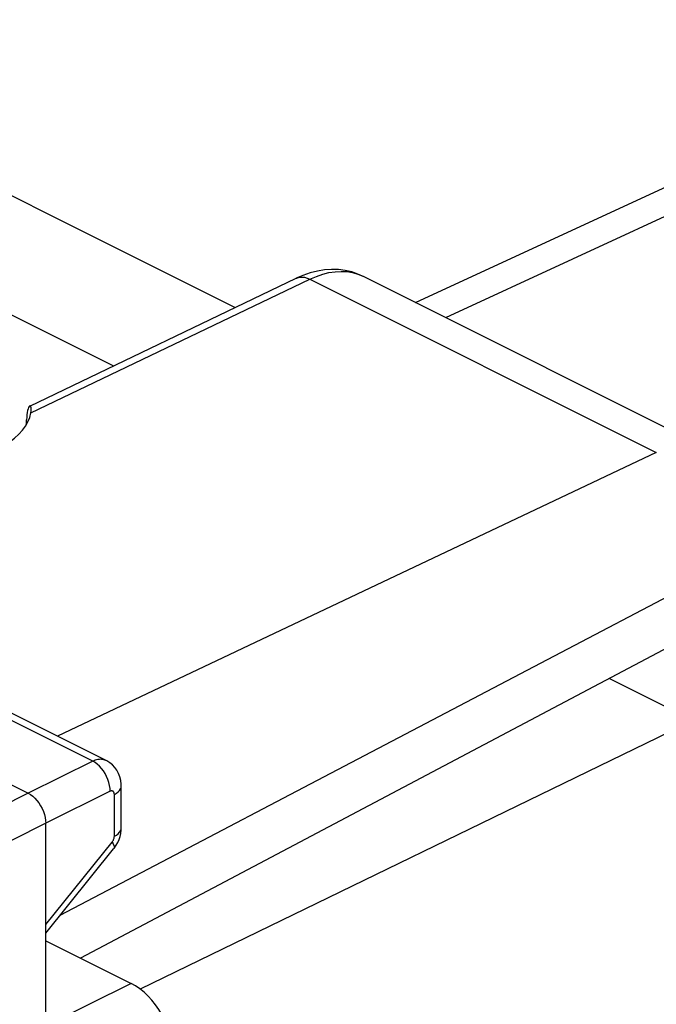
# Model space of a CAD drawing. Units: inches. Extents: x 85.8 to 124.8, y 122.9 to 174.2.
# Drawn here: x 106.8 to 111.9, y 164.4 to 172.4 of the extents above; entities that cross this region are included whole.
import ezdxf

# ---------------------------------------------------------------- set-up
doc = ezdxf.new("R2010")
doc.units = ezdxf.units.IN
doc.header["$MEASUREMENT"] = 0
for name, color, linetype in [('ASSI', 7, 'Continuous'), ('DRAFT', 7, 'Continuous'), ('RACCORDO', 7, 'Continuous')]:
    doc.layers.add(name, color=color, linetype=linetype)

# ---------------------------------------------------------------- blocks, each defined once
blk = doc.blocks.new('block 94')
at = {"layer": 'ASSI', "color": 7, "lineweight": 25, "true_color": 0xffffff}
blk.add_lwpolyline([(106.8534, 169.255), (109.0201, 170.2927)], dxfattribs=at)
blk = doc.blocks.new('block 95')
at = {"layer": 'ASSI', "color": 7, "lineweight": 25, "true_color": 0xffffff}
blk.add_lwpolyline([(106.8622, 169.1986), (109.1312, 170.2852)], dxfattribs=at)
blk = doc.blocks.new('block 96')
at = {"layer": 'ASSI', "color": 7, "lineweight": 25, "true_color": 0xffffff}
blk.add_lwpolyline([(109.0201, 170.2927), (109.0239, 170.2944), (109.0432, 170.3004), (109.064, 170.3024), (109.0858, 170.3006), (109.1083, 170.2948), (109.1312, 170.2852)], dxfattribs=at)
blk = doc.blocks.new('block 98')
at = {"layer": 'ASSI', "color": 7, "lineweight": 25, "true_color": 0xffffff}
blk.add_lwpolyline([(109.1312, 170.2852), (109.1834, 170.3079), (109.2351, 170.3256), (109.2862, 170.3384), (109.3363, 170.3462), (109.3852, 170.3489), (109.4326, 170.3465), (109.4782, 170.339), (109.5218, 170.3265), (109.564, 170.3086)], dxfattribs=at)
blk = doc.blocks.new('block 131')
at = {"layer": 'ASSI', "color": 7, "lineweight": 25, "true_color": 0xffffff}
blk.add_open_spline([(106.8545, 169.2556), (106.853, 169.2547), (106.8489, 169.2501), (106.8489, 169.2501), (106.8489, 169.2501), (106.8447, 169.2426), (106.8447, 169.2426), (106.8447, 169.2426), (106.8406, 169.2318), (106.8406, 169.2318), (106.8406, 169.2318), (106.8367, 169.218), (106.8367, 169.218), (106.8367, 169.218), (106.8333, 169.202), (106.8333, 169.202), (106.8333, 169.202), (106.8306, 169.1842), (106.8306, 169.1842), (106.8306, 169.1842), (106.8286, 169.1643), (106.8286, 169.1643)], degree=3, knots=[0, 0, 0, 0, 1, 1, 1, 2, 2, 2, 3, 3, 3, 4, 4, 4, 5, 5, 5, 6, 6, 6, 7, 7, 7, 7], dxfattribs=at)
blk = doc.blocks.new('block 140')
at = {"layer": 'ASSI', "color": 7, "lineweight": 25, "true_color": 0xffffff}
blk.add_lwpolyline([(111.9471, 168.8773), (107.0798, 166.5719)], dxfattribs=at)
blk = doc.blocks.new('block 141')
at = {"layer": 'ASSI', "color": 7, "lineweight": 25, "true_color": 0xffffff}
blk.add_lwpolyline([(109.9905, 170.0954), (114.9661, 172.3933)], dxfattribs=at)
blk = doc.blocks.new('block 142')
at = {"layer": 'ASSI', "color": 7, "lineweight": 25, "true_color": 0xffffff}
blk.add_lwpolyline([(110.2349, 169.9732), (115.3977, 172.3575)], dxfattribs=at)
blk = doc.blocks.new('block 155')
at = {"layer": 'ASSI', "color": 7, "lineweight": 25, "true_color": 0xffffff}
blk.add_lwpolyline([(107.5413, 166.0995), (107.558, 166.1094), (107.5721, 166.1203), (107.5832, 166.1319), (107.5912, 166.1442), (107.596, 166.1569), (107.5974, 166.169)], dxfattribs=at)
blk = doc.blocks.new('block 156')
at = {"layer": 'ASSI', "color": 7, "lineweight": 25, "true_color": 0xffffff}
blk.add_lwpolyline([(107.5413, 165.7596), (107.558, 165.7694), (107.5721, 165.7803), (107.5832, 165.792), (107.5912, 165.8043), (107.596, 165.817), (107.5974, 165.829)], dxfattribs=at)
blk = doc.blocks.new('block 160')
at = {"layer": 'ASSI', "color": 7, "lineweight": 25, "true_color": 0xffffff}
blk.add_lwpolyline([(113.1722, 167.892), (107.2665, 164.77)], dxfattribs=at)
blk = doc.blocks.new('block 162')
at = {"layer": 'ASSI', "color": 7, "lineweight": 25, "true_color": 0xffffff}
blk.add_lwpolyline([(113.1523, 168.289), (107.0986, 165.1161)], dxfattribs=at)
blk = doc.blocks.new('block 164')
at = {"layer": 'ASSI', "color": 7, "lineweight": 25, "true_color": 0xffffff}
blk.add_lwpolyline([(106.8417, 166.1091), (105.2198, 165.2919)], dxfattribs=at)
blk = doc.blocks.new('block 165')
at = {"layer": 'ASSI', "color": 7, "lineweight": 25, "true_color": 0xffffff}
blk.add_lwpolyline([(106.9831, 165.8652), (105.3612, 165.048)], dxfattribs=at)
blk = doc.blocks.new('block 168')
at = {"layer": 'ASSI', "color": 7, "lineweight": 25, "true_color": 0xffffff}
blk.add_lwpolyline([(107.3658, 166.369), (106.8417, 166.1091)], dxfattribs=at)
blk = doc.blocks.new('block 169')
at = {"layer": 'ASSI', "color": 7, "lineweight": 25, "true_color": 0xffffff}
blk.add_lwpolyline([(107.5072, 166.1251), (106.9831, 165.8652)], dxfattribs=at)
blk = doc.blocks.new('block 170')
at = {"layer": 'ASSI', "color": 7, "lineweight": 25, "true_color": 0xffffff}
blk.add_lwpolyline([(107.6779, 164.5643), (106.9831, 164.2197)], dxfattribs=at)
blk = doc.blocks.new('block 176')
at = {"layer": 'ASSI', "color": 7, "lineweight": 25, "true_color": 0xffffff}
blk.add_lwpolyline([(112.2455, 166.7013), (107.7508, 164.5181)], dxfattribs=at)
blk = doc.blocks.new('block 193')
at = {"layer": 'ASSI', "color": 7, "lineweight": 25, "true_color": 0xffffff}
blk.add_lwpolyline([(115.3824, 165.5534), (108.0314, 161.8985)], dxfattribs=at)
blk = doc.blocks.new('block 243')
at = {"layer": 'ASSI', "color": 7, "lineweight": 25, "true_color": 0xffffff}
blk.add_lwpolyline([(107.5239, 165.7131), (107.5274, 165.7177), (107.5304, 165.7225), (107.5332, 165.7275), (107.5356, 165.7328), (107.5376, 165.7383), (107.5392, 165.7437), (107.5403, 165.749), (107.541, 165.7543), (107.5413, 165.7596)], dxfattribs=at)
blk = doc.blocks.new('block 244')
at = {"layer": 'ASSI', "color": 7, "lineweight": 25, "true_color": 0xffffff}
blk.add_lwpolyline([(107.5356, 165.6568), (107.5435, 165.6671), (107.5574, 165.688), (107.5696, 165.7105), (107.5799, 165.7343), (107.5877, 165.7585)], dxfattribs=at)
blk = doc.blocks.new('block 245')
at = {"layer": 'ASSI', "color": 7, "lineweight": 25, "true_color": 0xffffff}
blk.add_lwpolyline([(106.9831, 165.0438), (107.5239, 165.7131)], dxfattribs=at)
blk = doc.blocks.new('block 246')
at = {"layer": 'ASSI', "color": 7, "lineweight": 25, "true_color": 0xffffff}
blk.add_lwpolyline([(106.9831, 164.9731), (107.5356, 165.6568)], dxfattribs=at)
blk = doc.blocks.new('block 295')
at = {"layer": 'ASSI', "color": 7, "lineweight": 25, "true_color": 0xffffff}
blk.add_lwpolyline([(106.8622, 169.1986), (106.8645, 169.2158), (106.8651, 169.2255)], dxfattribs=at)
blk = doc.blocks.new('block 296')
at = {"layer": 'ASSI', "color": 7, "lineweight": 25, "true_color": 0xffffff}
blk.add_lwpolyline([(107.5877, 165.7585), (107.5933, 165.783), (107.5966, 165.8081)], dxfattribs=at)
blk = doc.blocks.new('block 327')
at = {"layer": 'ASSI', "color": 7, "lineweight": 25, "true_color": 0xffffff}
blk.add_lwpolyline([(106.8286, 169.1643), (106.8274, 169.1422)], dxfattribs=at)
blk = doc.blocks.new('block 336')
at = {"layer": 'ASSI', "color": 7, "lineweight": 25, "true_color": 0xffffff}
blk.add_lwpolyline([(107.5072, 166.1251), (107.5062, 166.1485), (107.5029, 166.1727), (107.4971, 166.1972), (107.4891, 166.2217), (107.4789, 166.2457), (107.4667, 166.2688), (107.4528, 166.2907), (107.4373, 166.3109), (107.4206, 166.3292), (107.4029, 166.3451), (107.3845, 166.3585), (107.3658, 166.369)], dxfattribs=at)
blk = doc.blocks.new('block 337')
at = {"layer": 'ASSI', "color": 7, "lineweight": 25, "true_color": 0xffffff}
blk.add_lwpolyline([(107.5974, 166.1692), (107.5969, 166.1844), (107.5933, 166.2141), (107.5861, 166.2429), (107.5754, 166.2702), (107.5616, 166.2955), (107.5449, 166.3185), (107.5254, 166.3392), (107.5036, 166.357), (107.4798, 166.3718), (107.4742, 166.3748)], dxfattribs=at)
blk = doc.blocks.new('block 339')
at = {"layer": 'ASSI', "color": 7, "lineweight": 25, "true_color": 0xffffff}
blk.add_open_spline([(107.5413, 166.0995), (107.5413, 166.0995), (107.5413, 166.1017), (107.5413, 166.1017), (107.5413, 166.1017), (107.5411, 166.1038), (107.5411, 166.1038), (107.5411, 166.1038), (107.5409, 166.106), (107.5409, 166.106), (107.5409, 166.106), (107.5405, 166.1081), (107.5405, 166.1081), (107.5405, 166.1081), (107.5401, 166.1102), (107.5401, 166.1102), (107.5401, 166.1102), (107.5395, 166.1122), (107.5395, 166.1122), (107.5395, 166.1122), (107.5389, 166.1141), (107.5389, 166.1141), (107.5389, 166.1141), (107.5381, 166.116), (107.5381, 166.116), (107.5381, 166.116), (107.5372, 166.1178), (107.5372, 166.1178), (107.5362, 166.1195), (107.5351, 166.121), (107.5351, 166.121), (107.5339, 166.1224), (107.5326, 166.1237), (107.5326, 166.1237), (107.5312, 166.1248), (107.5297, 166.1258), (107.5297, 166.1258), (107.5281, 166.1267), (107.5264, 166.1273), (107.5264, 166.1273), (107.5247, 166.1278), (107.5229, 166.1282), (107.5229, 166.1282), (107.5229, 166.1282), (107.5211, 166.1284), (107.5211, 166.1284), (107.5211, 166.1284), (107.5192, 166.1284), (107.5192, 166.1284), (107.5192, 166.1284), (107.5173, 166.1283), (107.5173, 166.1283), (107.5173, 166.1283), (107.5153, 166.128), (107.5153, 166.128), (107.5153, 166.128), (107.5133, 166.1275), (107.5133, 166.1275), (107.5133, 166.1275), (107.5113, 166.1269), (107.5113, 166.1269), (107.5113, 166.1269), (107.5092, 166.1261), (107.5092, 166.1261), (107.5092, 166.1261), (107.5072, 166.1251), (107.5072, 166.1251)], degree=3, knots=[0, 0, 0, 0, 1, 1, 1, 2, 2, 2, 3, 3, 3, 4, 4, 4, 5, 5, 5, 6, 6, 6, 7, 7, 7, 8, 8, 8, 9, 9, 9, 10, 10, 10, 11, 11, 11, 12, 12, 12, 13, 13, 13, 14, 14, 14, 15, 15, 15, 16, 16, 16, 17, 17, 17, 18, 18, 18, 19, 19, 19, 20, 20, 20, 21, 21, 21, 22, 22, 22, 22], dxfattribs=at)
blk = doc.blocks.new('block 342')
at = {"layer": 'ASSI', "color": 7, "lineweight": 25, "true_color": 0xffffff}
blk.add_lwpolyline([(106.9831, 164.2197), (106.9831, 165.8652)], dxfattribs=at)
blk = doc.blocks.new('block 346')
at = {"layer": 'ASSI', "color": 7, "lineweight": 25, "true_color": 0xffffff}
blk.add_lwpolyline([(107.5413, 165.7596), (107.5413, 166.0995)], dxfattribs=at)
blk = doc.blocks.new('block 348')
at = {"layer": 'ASSI', "color": 7, "lineweight": 25, "true_color": 0xffffff}
blk.add_lwpolyline([(107.5974, 165.829), (107.5974, 166.169)], dxfattribs=at)
blk = doc.blocks.new('block 356')
at = {"layer": 'ASSI', "color": 7, "lineweight": 25, "true_color": 0xffffff}
blk.add_lwpolyline([(106.8651, 169.2255), (106.8652, 169.2301), (106.8646, 169.2412)], dxfattribs=at)
blk = doc.blocks.new('block 358')
at = {"layer": 'ASSI', "color": 7, "lineweight": 25, "true_color": 0xffffff}
blk.add_lwpolyline([(107.5966, 165.8081), (107.5974, 165.8291)], dxfattribs=at)
blk = doc.blocks.new('block 383')
at = {"layer": 'ASSI', "color": 7, "lineweight": 25, "true_color": 0xffffff}
blk.add_lwpolyline([(106.8646, 169.2412), (106.8629, 169.2493), (106.8602, 169.2543), (106.8569, 169.2561), (106.8545, 169.2556)], dxfattribs=at)
blk = doc.blocks.new('block 411')
at = {"layer": 'ASSI', "color": 7, "lineweight": 25, "true_color": 0xffffff}
blk.add_lwpolyline([(107.5239, 165.7131), (107.5317, 165.6989), (107.537, 165.6861), (107.5395, 165.6749), (107.5394, 165.6656), (107.5366, 165.6582)], dxfattribs=at)
blk = doc.blocks.new('block 499')
at = {"layer": 'ASSI', "color": 7, "lineweight": 25, "true_color": 0xffffff}
blk.add_lwpolyline([(106.9831, 164.9117), (107.6779, 164.5643)], dxfattribs=at)
blk = doc.blocks.new('block 508')
at = {"layer": 'ASSI', "color": 7, "lineweight": 25, "true_color": 0xffffff}
blk.add_lwpolyline([(104.7203, 167.1697), (106.8417, 166.1091)], dxfattribs=at)
blk = doc.blocks.new('block 516')
at = {"layer": 'ASSI', "color": 7, "lineweight": 25, "true_color": 0xffffff}
blk.add_lwpolyline([(106.8417, 166.1091), (106.8601, 166.0984), (106.8782, 166.0849), (106.8958, 166.0688), (106.9124, 166.0505), (106.9277, 166.0302), (106.9416, 166.0084), (106.9538, 165.9852), (106.9641, 165.9613), (106.9723, 165.9368), (106.9782, 165.9124), (106.9818, 165.8884), (106.9831, 165.8652)], dxfattribs=at)
blk = doc.blocks.new('block 538')
at = {"layer": 'ASSI', "color": 7, "lineweight": 25, "true_color": 0xffffff}
blk.add_lwpolyline([(109.1917, 170.3516), (109.1328, 170.3366), (109.0737, 170.3161), (109.0202, 170.2927)], dxfattribs=at)
blk = doc.blocks.new('block 552')
at = {"layer": 'ASSI', "color": 7, "lineweight": 25, "true_color": 0xffffff}
blk.add_lwpolyline([(107.4741, 166.3748), (107.4719, 166.3759), (107.4636, 166.3793), (107.4548, 166.3819), (107.4458, 166.3837), (107.4365, 166.3848), (107.4269, 166.3849), (107.417, 166.3843), (107.407, 166.3829), (107.3968, 166.3806), (107.3865, 166.3775), (107.3762, 166.3737), (107.3658, 166.369)], dxfattribs=at)
blk = doc.blocks.new('block 553')
at = {"layer": 'ASSI', "color": 7, "lineweight": 25, "true_color": 0xffffff}
blk.add_lwpolyline([(107.3658, 166.369), (105.263, 167.4204)], dxfattribs=at)
blk = doc.blocks.new('block 555')
at = {"layer": 'ASSI', "color": 7, "lineweight": 25, "true_color": 0xffffff}
blk.add_lwpolyline([(107.4741, 166.3748), (105.3721, 167.4258)], dxfattribs=at)
blk = doc.blocks.new('block 590')
at = {"layer": 'ASSI', "color": 7, "lineweight": 25, "true_color": 0xffffff}
blk.add_lwpolyline([(109.5648, 170.3082), (109.522, 170.3273), (109.4718, 170.3443), (109.419, 170.3564), (109.3641, 170.3634), (109.3077, 170.3649), (109.2501, 170.361), (109.1917, 170.3516)], dxfattribs=at)
blk = doc.blocks.new('block 592')
at = {"layer": 'ASSI', "color": 7, "lineweight": 25, "true_color": 0xffffff}
blk.add_lwpolyline([(112.2455, 166.7013), (111.5642, 167.0419)], dxfattribs=at)
blk = doc.blocks.new('block 593')
at = {"layer": 'ASSI', "color": 7, "lineweight": 25, "true_color": 0xffffff}
blk.add_lwpolyline([(107.5329, 169.5804), (103.5618, 171.566)], dxfattribs=at)
blk = doc.blocks.new('block 595')
at = {"layer": 'ASSI', "color": 7, "lineweight": 25, "true_color": 0xffffff}
blk.add_lwpolyline([(105.2171, 171.7074), (108.5228, 170.0545)], dxfattribs=at)
blk = doc.blocks.new('block 597')
at = {"layer": 'ASSI', "color": 7, "lineweight": 25, "true_color": 0xffffff}
blk.add_lwpolyline([(109.1312, 170.2852), (111.9471, 168.8773)], dxfattribs=at)
blk = doc.blocks.new('block 599')
at = {"layer": 'ASSI', "color": 7, "lineweight": 25, "true_color": 0xffffff}
blk.add_lwpolyline([(109.564, 170.3086), (112.5372, 168.822)], dxfattribs=at)
blk = doc.blocks.new('block 636')
at = {"layer": 'ASSI', "color": 7, "lineweight": 25, "true_color": 0xffffff}
blk.add_open_spline([(108.0314, 163.9546), (108.0314, 164.1937), (107.8731, 164.4667), (107.6779, 164.5643)], degree=3, dxfattribs=at)
blk = doc.blocks.new('block 642')
at = {"layer": 'ASSI', "color": 7, "lineweight": 25, "true_color": 0xffffff}
blk.add_open_spline([(106.8258, 169.1032), (106.8264, 169.1162), (106.8269, 169.1292), (106.8274, 169.1422)], degree=3, dxfattribs=at)
blk = doc.blocks.new('block 643')
at = {"layer": 'ASSI', "color": 7, "lineweight": 25, "true_color": 0xffffff}
blk.add_open_spline([(106.6473, 168.9351), (106.7715, 169.0099), (106.8463, 169.1016), (106.8622, 169.1986)], degree=3, dxfattribs=at)
blk = doc.blocks.new('block 700')
at = {"layer": 'RACCORDO', "color": 7, "lineweight": 25, "true_color": 0xffffff}
blk.add_lwpolyline([(109.9905, 170.0954), (114.9661, 172.3933)], dxfattribs=at)
blk = doc.blocks.new('block 701')
at = {"layer": 'RACCORDO', "color": 7, "lineweight": 25, "true_color": 0xffffff}
blk.add_lwpolyline([(110.2349, 169.9732), (115.3977, 172.3575)], dxfattribs=at)
blk = doc.blocks.new('block 1148')
at = {"layer": 'DRAFT', "color": 7, "lineweight": 25, "true_color": 0xffffff}
blk.add_lwpolyline([(112.2455, 166.7013), (107.7508, 164.5181)], dxfattribs=at)
blk = doc.blocks.new('block 1150')
at = {"layer": 'DRAFT', "color": 7, "lineweight": 25, "true_color": 0xffffff}
blk.add_lwpolyline([(115.3824, 165.5534), (108.0314, 161.8985)], dxfattribs=at)
blk = doc.blocks.new('block 1180')
at = {"layer": 'DRAFT', "color": 7, "lineweight": 25, "true_color": 0xffffff}
blk.add_lwpolyline([(112.2455, 166.7013), (111.5642, 167.0419)], dxfattribs=at)

msp = doc.modelspace()

# ---------------------------------------------------------------- block references
at = {"layer": 'ASSI'}
for name in ['block 141', 'block 142', 'block 595', 'block 593', 'block 94', 'block 96', 'block 538', 'block 98', 'block 590', 'block 599', 'block 95', 'block 597', 'block 131', 'block 383', 'block 643', 'block 295', 'block 356', 'block 642', 'block 327', 'block 140', 'block 162', 'block 160', 'block 553', 'block 555', 'block 508', 'block 592', 'block 176', 'block 552', 'block 337', 'block 168', 'block 336', 'block 155', 'block 348', 'block 164', 'block 516', 'block 169', 'block 339', 'block 346', 'block 165', 'block 342', 'block 156', 'block 358', 'block 243', 'block 244', 'block 296', 'block 245', 'block 246', 'block 411', 'block 193', 'block 499', 'block 170', 'block 636']:
    msp.add_blockref(name, (0, 0), dxfattribs=at)
at = {"layer": 'DRAFT'}
for name in ['block 1180', 'block 1148', 'block 1150']:
    msp.add_blockref(name, (0, 0), dxfattribs=at)
at = {"layer": 'RACCORDO'}
for name in ['block 700', 'block 701']:
    msp.add_blockref(name, (0, 0), dxfattribs=at)

doc.saveas('drawing.dxf')
